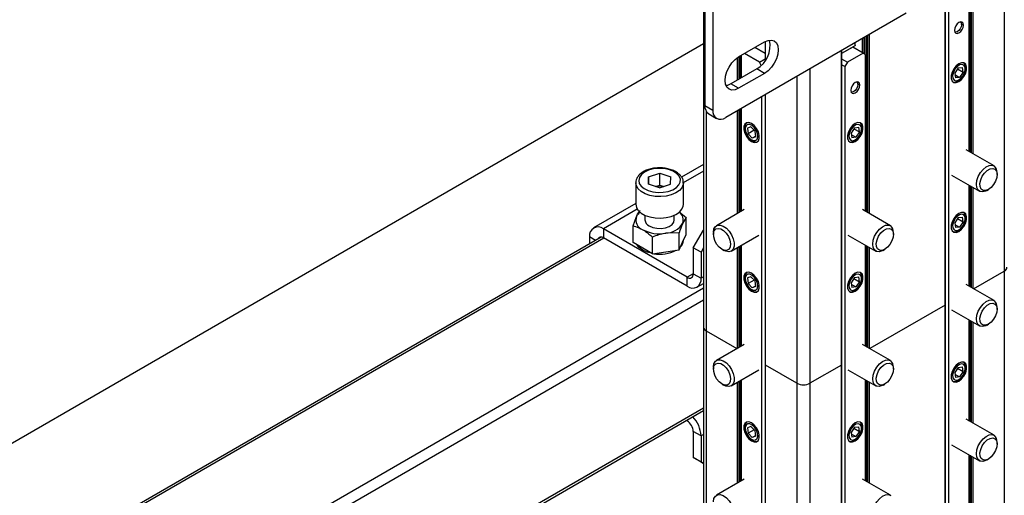
# Model space of a CAD drawing. Units: millimetres. Extents: x 0 to 863, y 0 to 297.
# Drawn here: x 633 to 642, y 152 to 156 of the extents above; entities that cross this region are included whole.
import ezdxf

# ---------------------------------------------------------------- set-up
doc = ezdxf.new("R2010")
doc.units = ezdxf.units.MM

msp = doc.modelspace()

# ---------------------------------------------------------------- linework, layer by layer
at = {"color": 7, "linetype": 'Continuous', "lineweight": 25}
for p, q in [((642.2622, 219.3225), (642.2622, 153.9993)), ((641.9505, 219.1657), (641.9505, 155.0817)), ((641.9646, 155.0736), (641.9646, 219.1575)), ((641.9764, 219.1575), (641.9764, 155.0668)), ((641.723, 219.0113), (641.723, 153.688)), ((641.7255, 153.6914), (641.7255, 219.0147)), ((639.5398, 157.817), (639.5398, 155.5035)), ((639.6105, 157.7762), (639.6105, 155.4627)), ((639.5272, 157.4701), (639.5272, 153.489)), ((641.944, 155.0855), (641.944, 156.5101)), ((641.3703, 156.3425), (639.7284, 155.3946)), ((641.7554, 156.4013), (641.7554, 151.0121)), ((641.8735, 156.2448), (641.891, 156.2347)), ((641.8735, 156.2408), (641.8735, 156.2446)), ((641.8735, 156.2445), (641.891, 156.2344)), ((641.8085, 156.1871), (641.8085, 156.1868)), ((641.8322, 156.1731), (641.8356, 156.1751)), ((641.891, 156.2344), (641.891, 156.2347)), ((632.6927, 152.1215), (639.5272, 156.067)), ((639.8462, 155.9458), (640.082, 156.0818)), ((640.0883, 156.0846), (640.0877, 156.085)), ((640.0883, 156.0853), (640.0883, 155.9125)), ((640.0908, 155.9162), (640.0908, 156.0866)), ((640.9015, 156.0718), (640.9015, 156.056)), ((640.904, 156.0733), (640.904, 156.0526)), ((640.9723, 155.9825), (640.9723, 156.1127)), ((640.9841, 156.1195), (640.9841, 155.9757)), ((640.9959, 155.9689), (640.9959, 156.1263)), ((641.0077, 156.1331), (641.0077, 154.5375)), ((641.0218, 154.5293), (641.0218, 156.1413)), ((641.0336, 156.1481), (641.0336, 154.5225)), ((640.0348, 155.8978), (639.899, 155.9762)), ((640.0883, 155.9758), (639.9933, 156.0307)), ((640.7802, 156.0018), (640.7802, 153.1437)), ((640.9099, 156.0492), (640.7827, 155.9758)), ((640.8833, 156.0339), (640.7827, 155.9758)), ((640.7827, 153.1471), (640.7827, 156.0032)), ((640.9776, 155.9795), (640.8362, 155.8978)), ((640.9776, 155.9795), (640.8833, 156.0339)), ((641.0012, 155.9659), (640.9776, 155.9795)), ((639.8374, 155.7365), (639.8374, 155.9403)), ((639.8492, 155.9475), (639.8492, 155.7433)), ((639.8633, 155.7515), (639.8633, 155.9556)), ((639.8698, 155.9594), (639.8698, 155.7552)), ((640.0348, 155.8978), (640.0883, 155.9287)), ((640.0519, 155.8683), (640.0348, 155.8978)), ((640.7827, 155.9287), (640.8362, 155.8978)), ((640.8362, 155.8978), (640.8126, 155.857)), ((641.0012, 154.5412), (641.0012, 155.9659)), ((641.897, 155.89), (641.8955, 155.8913)), ((640.0112, 155.8369), (639.7755, 155.7008)), ((640.082, 155.796), (640.0112, 155.8369)), ((640.4944, 155.8368), (640.4944, 152.9787)), ((640.8126, 155.857), (640.7827, 155.8743)), ((640.8126, 155.857), (640.8126, 150.4678)), ((641.8432, 155.8453), (641.8116, 155.7973)), ((641.8116, 155.7973), (641.818, 155.7545)), ((641.8376, 155.8367), (641.8879, 155.8077)), ((641.8432, 155.8453), (641.8814, 155.8505)), ((641.8498, 155.8842), (641.8496, 155.8841)), ((641.8879, 155.8077), (641.8562, 155.7597)), ((641.8879, 155.8077), (641.8814, 155.8505)), ((640.082, 155.796), (639.8462, 155.66)), ((640.3766, 155.7688), (640.3766, 152.9787)), ((641.8135, 155.7843), (641.8562, 155.7597)), ((641.8562, 155.7597), (641.818, 155.7545)), ((641.8421, 155.7251), (641.8496, 155.7208)), ((641.8423, 155.7253), (641.8498, 155.7209)), ((641.8496, 155.7208), (641.8498, 155.7209)), ((639.8462, 155.66), (639.7755, 155.7008)), ((640.8657, 155.6428), (640.8657, 155.6425)), ((640.8894, 155.6289), (640.8928, 155.6308)), ((640.9307, 155.7005), (640.9482, 155.6904)), ((640.9307, 155.6966), (640.9307, 155.7004)), ((640.9307, 155.7002), (640.9482, 155.6902)), ((640.9482, 155.6902), (640.9482, 155.6904)), ((640.0584, 150.4678), (640.0584, 155.5851)), ((640.0883, 155.6024), (640.0883, 153.1471)), ((640.0908, 153.1437), (640.0908, 155.6038)), ((639.5398, 155.5035), (639.6105, 155.4627)), ((639.5516, 155.451), (639.5516, 153.455)), ((639.8374, 154.5225), (639.8374, 155.4575)), ((639.8492, 155.4643), (639.8492, 154.5293)), ((639.8633, 154.5375), (639.8633, 155.4725)), ((639.8698, 155.4763), (639.8698, 154.5412)), ((639.5744, 155.4272), (639.6451, 155.3864)), ((639.9576, 155.3085), (639.926, 155.297)), ((639.926, 155.297), (639.9324, 155.2468)), ((639.9872, 155.2784), (639.9324, 155.2468)), ((639.9576, 155.3085), (639.9958, 155.2697)), ((639.9642, 155.3398), (639.964, 155.3399)), ((640.0022, 155.2194), (639.9958, 155.2697)), ((640.9004, 155.301), (640.8688, 155.253)), ((640.8948, 155.2924), (640.9451, 155.2634)), ((640.9004, 155.301), (640.9386, 155.3062)), ((640.907, 155.3399), (640.9068, 155.3398)), ((640.9451, 155.2634), (640.9134, 155.2154)), ((640.9451, 155.2634), (640.9386, 155.3062)), ((640.9542, 155.3458), (640.9527, 155.347)), ((639.9706, 155.2079), (639.9324, 155.2468)), ((639.9715, 155.181), (639.964, 155.1766)), ((639.964, 155.1766), (639.9642, 155.1765)), ((639.9718, 155.1808), (639.9642, 155.1765)), ((640.0014, 155.2257), (639.9706, 155.2079)), ((640.0022, 155.2194), (639.9706, 155.2079)), ((640.8688, 155.253), (640.8752, 155.2102)), ((640.8707, 155.24), (640.9134, 155.2154)), ((640.9134, 155.2154), (640.8752, 155.2102)), ((640.8992, 155.1808), (640.9068, 155.1765)), ((640.8995, 155.181), (640.907, 155.1766)), ((640.9068, 155.1765), (640.907, 155.1766)), ((642.1688, 154.9557), (641.9164, 155.1014)), ((639.5272, 154.9682), (639.3271, 154.8527)), ((639.5272, 154.908), (639.3428, 154.8016)), ((639.0276, 154.8566), (639.0265, 154.7897)), ((639.0276, 154.8566), (639.1284, 154.8895)), ((639.0276, 154.7893), (639.0276, 154.8566)), ((639.1284, 154.8895), (639.2282, 154.8555)), ((639.1284, 154.7806), (639.1284, 154.8895)), ((639.2272, 154.7886), (639.2282, 154.8555)), ((641.7831, 154.8705), (642.0355, 154.7247)), ((642.1964, 154.8759), (642.1964, 154.8946)), ((638.9107, 154.8008), (638.9107, 154.6049)), ((639.1263, 154.7557), (639.0265, 154.7897)), ((639.09, 154.7681), (639.1284, 154.7806)), ((639.1263, 154.7557), (639.2272, 154.7886)), ((639.1284, 154.7806), (639.1647, 154.7683)), ((639.344, 154.6049), (639.344, 154.8008)), ((641.944, 153.8607), (641.944, 154.7776)), ((641.9505, 154.7738), (641.9505, 153.8569)), ((641.9646, 153.8488), (641.9646, 154.7657)), ((641.9764, 154.7589), (641.9764, 153.842)), ((642.1022, 154.7314), (642.1184, 154.7408)), ((638.9107, 154.6123), (638.5278, 154.3913)), ((638.9249, 154.5603), (638.6168, 154.3825)), ((639.8974, 154.5571), (639.645, 154.4114)), ((641.226, 154.4114), (640.9736, 154.5571)), ((638.8857, 154.4102), (638.9181, 154.4957)), ((638.994, 154.5063), (638.994, 154.4633)), ((639.2607, 154.4633), (639.2607, 154.5063)), ((639.369, 154.4849), (639.3366, 154.431)), ((639.369, 154.332), (639.369, 154.4849)), ((641.8432, 154.4844), (641.8116, 154.4364)), ((641.8376, 154.4758), (641.8879, 154.4468)), ((641.8432, 154.4844), (641.8814, 154.4896)), ((641.8498, 154.5233), (641.8496, 154.5232)), ((641.8879, 154.4468), (641.8814, 154.4896)), ((639.3786, 153.9427), (638.6168, 154.3825)), ((638.6168, 154.3825), (638.6168, 154.3008)), ((638.8857, 154.2572), (638.8857, 154.4102)), ((639.4338, 154.2103), (639.5272, 154.3721)), ((641.8116, 154.4364), (641.818, 154.3936)), ((641.8135, 154.4234), (641.8562, 154.3988)), ((641.8562, 154.3988), (641.818, 154.3936)), ((641.8421, 154.3642), (641.8496, 154.3599)), ((641.8423, 154.3644), (641.8498, 154.36)), ((641.8879, 154.4468), (641.8562, 154.3988)), ((638.5976, 154.3079), (632.7732, 150.9456)), ((638.6206, 154.2986), (632.7927, 150.9343)), ((638.491, 154.3098), (638.491, 154.2464)), ((638.5459, 154.2781), (638.491, 154.3098)), ((639.3786, 153.8611), (638.6168, 154.3008)), ((639.0626, 154.1551), (639.0626, 154.308)), ((639.3043, 154.3454), (639.1834, 154.3425)), ((639.3043, 154.1925), (639.3043, 154.3454)), ((639.3366, 154.2622), (639.369, 154.332)), ((639.6174, 154.3504), (639.6174, 154.3316)), ((639.7783, 154.1805), (640.0308, 154.3262)), ((640.8402, 154.3262), (641.0927, 154.1805)), ((641.2536, 154.3316), (641.2536, 154.3504)), ((641.8496, 154.3599), (641.8498, 154.36)), ((638.9742, 154.2061), (638.8857, 154.2572)), ((639.0626, 154.1551), (638.9742, 154.2061)), ((639.1834, 154.1738), (639.3043, 154.1925)), ((639.3043, 154.1925), (639.3366, 154.2622)), ((639.5045, 154.1694), (639.4338, 154.2103)), ((639.4338, 154.2103), (639.4338, 153.9746)), ((639.5272, 154.2088), (639.5045, 154.1694)), ((639.6954, 154.1965), (639.7117, 154.1871)), ((639.8374, 153.2977), (639.8374, 154.2146)), ((639.8492, 154.2214), (639.8492, 153.3045)), ((639.8633, 153.3126), (639.8633, 154.2295)), ((639.8698, 154.2333), (639.8698, 153.3164)), ((641.0012, 153.3164), (641.0012, 154.2333)), ((641.0077, 154.2295), (641.0077, 153.3126)), ((641.0218, 153.3045), (641.0218, 154.2214)), ((641.0336, 154.2146), (641.0336, 153.2977)), ((641.1593, 154.1871), (641.1756, 154.1965)), ((639.0626, 154.1551), (639.1834, 154.1738)), ((639.5045, 154.1694), (639.5045, 153.9337)), ((639.4338, 153.9745), (639.3786, 153.9427)), ((639.3786, 153.8611), (639.3786, 153.9427)), ((639.4338, 153.9746), (639.5045, 153.9337)), ((639.5272, 153.9469), (639.5045, 153.9337)), ((639.9576, 153.9476), (639.926, 153.9361)), ((639.926, 153.9361), (639.9324, 153.8859)), ((639.9872, 153.9175), (639.9324, 153.8859)), ((639.9576, 153.9476), (639.9958, 153.9088)), ((639.9642, 153.9789), (639.964, 153.979)), ((640.9004, 153.9401), (640.8688, 153.8921)), ((640.8948, 153.9315), (640.9451, 153.9025)), ((640.9004, 153.9401), (640.9386, 153.9453)), ((640.907, 153.979), (640.9068, 153.9789)), ((640.9451, 153.9025), (640.9386, 153.9453)), ((641.9831, 153.8381), (642.2622, 153.9993)), ((642.2622, 153.9993), (642.2622, 88.676)), ((639.5272, 153.8423), (633.7079, 150.4829)), ((639.4676, 153.8522), (639.5272, 153.8867)), ((639.9706, 153.847), (639.9324, 153.8859)), ((640.0014, 153.8648), (639.9706, 153.847)), ((640.0022, 153.8585), (639.9706, 153.847)), ((640.0022, 153.8585), (639.9958, 153.9088)), ((640.8688, 153.8921), (640.8752, 153.8493)), ((640.8707, 153.8791), (640.9134, 153.8545)), ((640.9134, 153.8545), (640.8752, 153.8493)), ((640.9451, 153.9025), (640.9134, 153.8545)), ((642.1688, 153.7309), (641.9164, 153.8766)), ((639.9715, 153.8201), (639.964, 153.8157)), ((639.964, 153.8157), (639.9642, 153.8156)), ((639.9718, 153.8199), (639.9642, 153.8156)), ((640.8992, 153.8199), (640.9068, 153.8156)), ((640.8995, 153.8201), (640.907, 153.8157)), ((640.9068, 153.8156), (640.907, 153.8157)), ((639.5272, 153.7335), (633.7914, 150.4222)), ((641.723, 153.688), (641.0403, 153.2938)), ((641.723, 153.688), (641.723, 88.3647)), ((641.7255, 88.3681), (641.7255, 153.6914)), ((642.1964, 153.651), (642.1964, 153.6698)), ((641.7831, 153.6457), (642.0355, 153.4999)), ((639.5272, 153.489), (639.5272, 149.2503)), ((641.944, 152.6358), (641.944, 153.5527)), ((641.9505, 153.549), (641.9505, 152.6321)), ((641.9646, 152.6239), (641.9646, 153.5408)), ((641.9764, 153.534), (641.9764, 152.6171)), ((642.1022, 153.5065), (642.1184, 153.5159)), ((639.5516, 153.455), (639.8308, 153.2938)), ((639.5516, 153.455), (639.5516, 149.2362)), ((639.8974, 153.3323), (639.645, 153.1866)), ((641.226, 153.1866), (640.9736, 153.3323)), ((639.6174, 153.1256), (639.6174, 153.1068)), ((640.0883, 153.1471), (640.0883, 148.9263)), ((640.3766, 152.9787), (640.0908, 153.1437)), ((640.0908, 148.9249), (640.0908, 153.1437)), ((640.7802, 153.1437), (640.4944, 152.9787)), ((640.7802, 153.1437), (640.7802, 148.5269)), ((640.7827, 148.5255), (640.7827, 153.1471)), ((641.2536, 153.1068), (641.2536, 153.1256)), ((641.8432, 153.1235), (641.8116, 153.0755)), ((641.8376, 153.1149), (641.8879, 153.0859)), ((641.8432, 153.1235), (641.8814, 153.1287)), ((641.8498, 153.1624), (641.8496, 153.1623)), ((641.8879, 153.0859), (641.8814, 153.1287)), ((639.7783, 152.9557), (640.0308, 153.1014)), ((640.8402, 153.1014), (641.0927, 152.9557)), ((641.8116, 153.0755), (641.818, 153.0327)), ((641.8135, 153.0625), (641.8562, 153.0379)), ((641.8562, 153.0379), (641.818, 153.0327)), ((641.8879, 153.0859), (641.8562, 153.0379)), ((639.6954, 152.9717), (639.7117, 152.9623)), ((639.8374, 152.0729), (639.8374, 152.9898)), ((639.8492, 152.9966), (639.8492, 152.0797)), ((639.8633, 152.0878), (639.8633, 153.0047)), ((639.8698, 153.0085), (639.8698, 152.0916)), ((640.3766, 152.9787), (640.3766, 148.7599)), ((640.4944, 152.9787), (640.4944, 148.6919)), ((641.0012, 152.0916), (641.0012, 153.0085)), ((641.0077, 153.0047), (641.0077, 152.0878)), ((641.0218, 152.0797), (641.0218, 152.9966)), ((641.0336, 152.9898), (641.0336, 152.0729)), ((641.1593, 152.9623), (641.1756, 152.9717)), ((641.8421, 153.0033), (641.8496, 152.999)), ((641.8423, 153.0035), (641.8498, 152.9991)), ((641.8496, 152.999), (641.8498, 152.9991)), ((639.5272, 152.7536), (633.6944, 149.3864)), ((633.6944, 149.3639), (639.5272, 152.7311)), ((639.3708, 152.6408), (639.3786, 152.6362)), ((639.3786, 152.6362), (639.3786, 152.6453)), ((639.9576, 152.5867), (639.926, 152.5752)), ((639.926, 152.5752), (639.9324, 152.5249)), ((639.9576, 152.5867), (639.9958, 152.5479)), ((639.9642, 152.618), (639.964, 152.6181)), ((640.9004, 152.5792), (640.8688, 152.5312)), ((640.9004, 152.5792), (640.9386, 152.5844)), ((640.907, 152.6181), (640.9068, 152.618)), ((640.9451, 152.5416), (640.9386, 152.5844)), ((642.1688, 152.5061), (641.9164, 152.6518)), ((639.5045, 152.4999), (639.4338, 152.5407)), ((639.4338, 152.5407), (639.4338, 152.305)), ((639.5272, 152.513), (639.5045, 152.4999)), ((639.5045, 152.4999), (639.5045, 152.2642)), ((639.9872, 152.5566), (639.9324, 152.5249)), ((639.9706, 152.4861), (639.9324, 152.5249)), ((640.0014, 152.5039), (639.9706, 152.4861)), ((640.0022, 152.4976), (639.9706, 152.4861)), ((640.0022, 152.4976), (639.9958, 152.5479)), ((640.8688, 152.5312), (640.8752, 152.4884)), ((640.8707, 152.5182), (640.9134, 152.4936)), ((640.9134, 152.4936), (640.8752, 152.4884)), ((640.8948, 152.5706), (640.9451, 152.5416)), ((640.9451, 152.5416), (640.9134, 152.4936)), ((639.9715, 152.4592), (639.964, 152.4548)), ((639.964, 152.4548), (639.9642, 152.4547)), ((639.9718, 152.459), (639.9642, 152.4547)), ((640.8992, 152.459), (640.9068, 152.4547)), ((640.8995, 152.4592), (640.907, 152.4548)), ((640.9068, 152.4547), (640.907, 152.4548)), ((641.7831, 152.4208), (642.0355, 152.2751)), ((642.1964, 152.4262), (642.1964, 152.445)), ((639.4338, 152.305), (639.5045, 152.2642)), ((639.5272, 152.251), (639.4338, 152.305)), ((641.944, 151.411), (641.944, 152.3279)), ((641.9505, 152.3242), (641.9505, 151.4073)), ((641.9646, 151.3991), (641.9646, 152.316)), ((641.9764, 152.3092), (641.9764, 151.3923)), ((639.5045, 152.2642), (639.5272, 152.2511)), ((642.1022, 152.2817), (642.1184, 152.2911)), ((639.8974, 152.1075), (639.645, 151.9618)), ((641.226, 151.9618), (640.9736, 152.1075))]:
    msp.add_line(p, q, dxfattribs=at)
at = {"color": 7, "linetype": 'Continuous', "lineweight": 25, "flags": 128}
for points in [[(641.891, 156.2347), (641.8878, 156.2511), (641.8789, 156.2614), (641.8655, 156.264), (641.8497, 156.2585), (641.8339, 156.2458), (641.8206, 156.2277), (641.8116, 156.2071), (641.8085, 156.1871)], [(641.8639, 156.2644), (641.8714, 156.254), (641.8735, 156.2382), (641.8697, 156.2195), (641.8608, 156.2007), (641.848, 156.1847), (641.8333, 156.1739), (641.819, 156.1699), (641.8108, 156.1714)], [(641.8085, 156.1868), (641.8116, 156.1704), (641.8206, 156.1601), (641.8339, 156.1575), (641.8497, 156.163), (641.8655, 156.1757), (641.8789, 156.1938), (641.8878, 156.2144), (641.891, 156.2344)], [(640.082, 156.0818), (640.114, 156.0955), (640.1438, 156.0984), (640.1695, 156.0905), (640.1891, 156.0723), (640.2015, 156.0449), (640.2057, 156.0104), (640.2015, 155.971), (640.1891, 155.9294), (640.1695, 155.8884), (640.1438, 155.8509), (640.114, 155.8194), (640.082, 155.796)], [(639.8462, 155.66), (639.8142, 155.6464), (639.7844, 155.6434), (639.7587, 155.6513), (639.7391, 155.6696), (639.7267, 155.6969), (639.7225, 155.7314), (639.7267, 155.7709), (639.7391, 155.8125), (639.7587, 155.8534), (639.7844, 155.8909), (639.8142, 155.9224), (639.8462, 155.9458)], [(641.7956, 155.7185), (641.8059, 155.7158), (641.8288, 155.7189), (641.8534, 155.7327), (641.8766, 155.7554), (641.8956, 155.7843), (641.9082, 155.8159), (641.9129, 155.8464), (641.909, 155.8722), (641.897, 155.89)], [(641.8498, 155.7209), (641.874, 155.7398), (641.8953, 155.7662), (641.9111, 155.7971), (641.9195, 155.8286), (641.9195, 155.8569), (641.9111, 155.8787), (641.8953, 155.8913), (641.874, 155.8932), (641.8498, 155.8842)], [(641.8496, 155.8841), (641.8254, 155.8652), (641.8041, 155.8387), (641.7884, 155.8079), (641.78, 155.7764), (641.78, 155.748), (641.7884, 155.7262), (641.8041, 155.7136), (641.8254, 155.7117), (641.8496, 155.7208)], [(641.8944, 155.8703), (641.8771, 155.8769), (641.8556, 155.8721), (641.8332, 155.8567), (641.8133, 155.8331), (641.799, 155.8048), (641.7924, 155.7762), (641.7945, 155.7516), (641.805, 155.7347), (641.8223, 155.7281), (641.8438, 155.7329), (641.8662, 155.7482), (641.8861, 155.7718), (641.9004, 155.8001), (641.9071, 155.8288), (641.905, 155.8534), (641.8944, 155.8703)], [(640.9482, 155.6904), (640.945, 155.7068), (640.9361, 155.7171), (640.9227, 155.7197), (640.9069, 155.7142), (640.8911, 155.7015), (640.8777, 155.6835), (640.8688, 155.6628), (640.8657, 155.6428)], [(640.9211, 155.7201), (640.9286, 155.7097), (640.9306, 155.6939), (640.9269, 155.6752), (640.918, 155.6564), (640.9052, 155.6404), (640.8905, 155.6296), (640.8762, 155.6257), (640.868, 155.6272)], [(639.7755, 155.7008), (639.7435, 155.6872), (639.7309, 155.6846)], [(640.8657, 155.6425), (640.8688, 155.6261), (640.8777, 155.6158), (640.8911, 155.6132), (640.9069, 155.6187), (640.9227, 155.6315), (640.9361, 155.6495), (640.945, 155.6701), (640.9482, 155.6902)], [(639.964, 155.3399), (639.9398, 155.349), (639.9185, 155.3471), (639.9027, 155.3345), (639.8943, 155.3127), (639.8943, 155.2843), (639.9027, 155.2528), (639.9185, 155.222), (639.9398, 155.1955), (639.964, 155.1766)], [(639.9216, 155.3492), (639.9182, 155.3469), (639.9056, 155.3298), (639.9009, 155.3046), (639.9048, 155.2744), (639.9168, 155.2427), (639.9354, 155.2134), (639.9583, 155.1901), (639.9829, 155.1755), (640.0061, 155.1714), (640.018, 155.1741)], [(640.907, 155.1766), (640.9312, 155.1955), (640.9525, 155.222), (640.9683, 155.2528), (640.9767, 155.2843), (640.9767, 155.3127), (640.9683, 155.3345), (640.9525, 155.3471), (640.9312, 155.349), (640.907, 155.3399)], [(640.0088, 155.2744), (639.9915, 155.301), (639.97, 155.321), (639.9476, 155.3315), (639.9277, 155.3308), (639.9134, 155.3191), (639.9068, 155.2981), (639.9089, 155.2711), (639.9194, 155.242), (639.9367, 155.2155), (639.9582, 155.1954), (639.9806, 155.1849), (640.0005, 155.1856), (640.0148, 155.1973), (640.0214, 155.2183), (640.0193, 155.2454), (640.0088, 155.2744)], [(639.9642, 155.1765), (639.9884, 155.1675), (640.0097, 155.1694), (640.0255, 155.182), (640.0339, 155.2038), (640.0339, 155.2321), (640.0255, 155.2636), (640.0097, 155.2945), (639.9884, 155.3209), (639.9642, 155.3398)], [(640.9068, 155.3398), (640.8826, 155.3209), (640.8613, 155.2945), (640.8456, 155.2636), (640.8372, 155.2321), (640.8372, 155.2038), (640.8456, 155.182), (640.8613, 155.1694), (640.8826, 155.1675), (640.9068, 155.1765)], [(640.9516, 155.326), (640.9343, 155.3326), (640.9128, 155.3278), (640.8904, 155.3125), (640.8705, 155.2889), (640.8562, 155.2606), (640.8496, 155.2319), (640.8517, 155.2073), (640.8622, 155.1904), (640.8795, 155.1838), (640.901, 155.1886), (640.9234, 155.2039), (640.9433, 155.2276), (640.9576, 155.2559), (640.9642, 155.2845), (640.9621, 155.3091), (640.9516, 155.326)], [(640.8533, 155.174), (640.8631, 155.1715), (640.886, 155.1747), (640.9106, 155.1884), (640.9338, 155.2111), (640.9528, 155.24), (640.9654, 155.2716), (640.9701, 155.3021), (640.9662, 155.3279), (640.9542, 155.3458)], [(638.9374, 154.8236), (638.9429, 154.7963), (638.96, 154.7707), (638.9877, 154.7483), (639.0241, 154.7305), (639.067, 154.7186), (639.1137, 154.7132), (639.1612, 154.7147), (639.2067, 154.7229), (639.2471, 154.7375), (639.28, 154.7573), (639.3034, 154.7813), (639.3156, 154.8079), (639.3161, 154.8354), (639.3046, 154.8621), (639.2821, 154.8863), (639.2498, 154.9065), (639.2098, 154.9214), (639.1647, 154.9302), (639.1172, 154.9321), (639.0703, 154.9272), (639.027, 154.9158), (638.9901, 154.8984), (638.9617, 154.8763), (638.9438, 154.8509), (638.9374, 154.8236)], [(642.1022, 154.7314), (642.0931, 154.7266), (642.0658, 154.7188), (642.0418, 154.7217), (642.0231, 154.7352), (642.0115, 154.7581), (642.0079, 154.7882), (642.0127, 154.8229), (642.0254, 154.8592), (642.045, 154.8938), (642.0696, 154.9236), (642.0971, 154.9461), (642.1251, 154.9591), (642.151, 154.9615), (642.1726, 154.9532), (642.1726, 154.9532)], [(642.1767, 154.9243), (642.1904, 154.9071), (642.1963, 154.8816), (642.1937, 154.8506), (642.183, 154.8175), (642.1652, 154.7858), (642.1424, 154.759), (642.117, 154.74), (642.0918, 154.7308), (642.0694, 154.7324), (642.0524, 154.7448), (642.0425, 154.7664), (642.0408, 154.7951), (642.0476, 154.8276), (642.062, 154.8604), (642.0825, 154.8901), (642.1069, 154.9133), (642.1326, 154.9276), (642.1568, 154.9314), (642.1767, 154.9243)], [(639.344, 154.7987), (639.3423, 154.7852), (639.3303, 154.757), (639.3073, 154.7311), (639.2746, 154.7091), (639.234, 154.6919), (639.1876, 154.6807), (639.138, 154.6759), (639.0878, 154.6779), (639.0397, 154.6864), (638.9964, 154.7012), (638.9601, 154.7213), (638.9329, 154.7457), (638.9161, 154.7731), (638.9107, 154.802)], [(638.9107, 154.606), (638.9161, 154.5771), (638.9329, 154.5498), (638.9601, 154.5254), (638.9964, 154.5052), (639.0397, 154.4905), (639.0878, 154.4819), (639.138, 154.4799), (639.1876, 154.4847), (639.234, 154.496), (639.2746, 154.5131), (639.3073, 154.5352), (639.3303, 154.561), (639.3423, 154.5892), (639.344, 154.6049)], [(639.0331, 154.4089), (639.0651, 154.3953), (639.1026, 154.3877), (639.1423, 154.3868), (639.1807, 154.3928), (639.2143, 154.405), (639.2403, 154.4224), (639.2561, 154.4434), (639.2607, 154.4633)], [(641.8496, 154.5232), (641.8254, 154.5043), (641.8041, 154.4778), (641.7884, 154.447), (641.78, 154.4155), (641.78, 154.3871), (641.7884, 154.3653), (641.8041, 154.3527), (641.8254, 154.3508), (641.8496, 154.3599)], [(641.8944, 154.5094), (641.8771, 154.516), (641.8556, 154.5112), (641.8332, 154.4958), (641.8133, 154.4722), (641.799, 154.4439), (641.7924, 154.4153), (641.7945, 154.3907), (641.805, 154.3738), (641.8223, 154.3672), (641.8438, 154.372), (641.8662, 154.3873), (641.8861, 154.4109), (641.9004, 154.4392), (641.9071, 154.4679), (641.905, 154.4925), (641.8944, 154.5094)], [(641.7961, 154.3574), (641.8059, 154.3549), (641.8288, 154.358), (641.8534, 154.3718), (641.8766, 154.3945), (641.8956, 154.4234), (641.9082, 154.455), (641.9129, 154.4855), (641.909, 154.5113), (641.897, 154.5291)], [(641.8498, 154.36), (641.874, 154.3789), (641.8953, 154.4053), (641.9111, 154.4362), (641.9195, 154.4677), (641.9195, 154.496), (641.9111, 154.5178), (641.8953, 154.5304), (641.874, 154.5323), (641.8498, 154.5233)], [(639.6174, 154.3504), (639.6174, 154.3527), (639.6222, 154.3819), (639.6349, 154.4035), (639.6545, 154.4155), (639.6791, 154.4169), (639.7067, 154.4076), (639.7346, 154.3883), (639.7606, 154.3608), (639.7822, 154.3276)], [(639.7537, 154.3127), (639.7674, 154.2797), (639.7732, 154.2475), (639.7707, 154.2194), (639.7599, 154.1987), (639.7422, 154.1875), (639.7194, 154.187), (639.694, 154.1973), (639.6688, 154.2173), (639.6464, 154.2448), (639.6293, 154.2768), (639.6195, 154.3098), (639.6178, 154.3404), (639.6245, 154.3651), (639.639, 154.3813), (639.6595, 154.3872), (639.6839, 154.3823), (639.7096, 154.3669), (639.7337, 154.3429), (639.7537, 154.3127)], [(641.1593, 154.1871), (641.1502, 154.1823), (641.123, 154.1745), (641.099, 154.1775), (641.0803, 154.191), (641.0687, 154.2138), (641.0651, 154.2439), (641.0699, 154.2786), (641.0826, 154.3149), (641.1022, 154.3495), (641.1268, 154.3794), (641.1543, 154.4018), (641.1823, 154.4148), (641.2082, 154.4173), (641.2298, 154.4089), (641.2298, 154.4089)], [(641.2339, 154.38), (641.2476, 154.3628), (641.2535, 154.3373), (641.2509, 154.3063), (641.2401, 154.2732), (641.2224, 154.2415), (641.1996, 154.2147), (641.1742, 154.1957), (641.149, 154.1865), (641.1266, 154.1882), (641.1096, 154.2005), (641.0997, 154.2222), (641.098, 154.2508), (641.1047, 154.2833), (641.1192, 154.3161), (641.1397, 154.3458), (641.1641, 154.369), (641.1898, 154.3833), (641.214, 154.3871), (641.2339, 154.38)], [(638.6168, 154.3008), (638.6061, 154.3058), (638.5957, 154.3082), (638.5862, 154.3078), (638.5778, 154.3047), (638.571, 154.299), (638.5659, 154.2909), (638.5651, 154.2892)], [(639.7822, 154.3276), (639.7975, 154.2915), (639.8052, 154.2559), (639.8046, 154.2238), (639.7957, 154.1981), (639.7794, 154.1811), (639.757, 154.1743), (639.7307, 154.1783), (639.7117, 154.1871)], [(638.9742, 154.1898), (638.9429, 154.2126), (638.924, 154.2351)], [(639.0526, 154.1609), (639.0136, 154.1718), (638.9742, 154.1898)], [(639.964, 153.979), (639.9398, 153.9881), (639.9185, 153.9862), (639.9027, 153.9736), (639.8943, 153.9518), (639.8943, 153.9234), (639.9027, 153.8919), (639.9185, 153.8611), (639.9398, 153.8346), (639.964, 153.8157)], [(639.9216, 153.9883), (639.9182, 153.986), (639.9056, 153.9689), (639.9009, 153.9437), (639.9048, 153.9135), (639.9168, 153.8818), (639.9354, 153.8525), (639.9583, 153.8292), (639.9829, 153.8146), (640.0061, 153.8105), (640.0182, 153.8133)], [(640.0088, 153.9135), (639.9915, 153.9401), (639.97, 153.9601), (639.9476, 153.9706), (639.9277, 153.9699), (639.9134, 153.9582), (639.9068, 153.9372), (639.9089, 153.9102), (639.9194, 153.8811), (639.9367, 153.8546), (639.9582, 153.8345), (639.9806, 153.824), (640.0005, 153.8247), (640.0148, 153.8364), (640.0214, 153.8574), (640.0193, 153.8845), (640.0088, 153.9135)], [(639.9642, 153.8156), (639.9884, 153.8066), (640.0097, 153.8085), (640.0255, 153.8211), (640.0339, 153.8429), (640.0339, 153.8712), (640.0255, 153.9027), (640.0097, 153.9336), (639.9884, 153.96), (639.9642, 153.9789)], [(640.9068, 153.9789), (640.8826, 153.96), (640.8613, 153.9336), (640.8456, 153.9027), (640.8372, 153.8712), (640.8372, 153.8429), (640.8456, 153.8211), (640.8613, 153.8085), (640.8826, 153.8066), (640.9068, 153.8156)], [(640.9516, 153.9651), (640.9343, 153.9717), (640.9128, 153.9669), (640.8904, 153.9516), (640.8705, 153.928), (640.8562, 153.8997), (640.8496, 153.871), (640.8517, 153.8464), (640.8622, 153.8295), (640.8795, 153.8229), (640.901, 153.8277), (640.9234, 153.843), (640.9433, 153.8667), (640.9576, 153.8949), (640.9642, 153.9236), (640.9621, 153.9482), (640.9516, 153.9651)], [(640.8528, 153.8133), (640.8631, 153.8106), (640.886, 153.8138), (640.9106, 153.8275), (640.9338, 153.8502), (640.9528, 153.8791), (640.9654, 153.9107), (640.9701, 153.9412), (640.9662, 153.967), (640.9542, 153.9849)], [(640.907, 153.8157), (640.9312, 153.8346), (640.9525, 153.8611), (640.9683, 153.8919), (640.9767, 153.9234), (640.9767, 153.9518), (640.9683, 153.9736), (640.9525, 153.9862), (640.9312, 153.9881), (640.907, 153.979)], [(642.1022, 153.5065), (642.0931, 153.5018), (642.0658, 153.494), (642.0418, 153.4969), (642.0231, 153.5104), (642.0115, 153.5332), (642.0079, 153.5634), (642.0127, 153.5981), (642.0254, 153.6344), (642.045, 153.669), (642.0696, 153.6988), (642.0971, 153.7212), (642.1251, 153.7343), (642.151, 153.7367), (642.1726, 153.7284), (642.1726, 153.7284)], [(642.1767, 153.6995), (642.1904, 153.6823), (642.1963, 153.6568), (642.1937, 153.6258), (642.183, 153.5927), (642.1652, 153.561), (642.1424, 153.5342), (642.117, 153.5151), (642.0918, 153.506), (642.0694, 153.5076), (642.0524, 153.52), (642.0425, 153.5416), (642.0408, 153.5702), (642.0476, 153.6027), (642.062, 153.6356), (642.0825, 153.6653), (642.1069, 153.6885), (642.1326, 153.7028), (642.1568, 153.7066), (642.1767, 153.6995)], [(639.6174, 153.1256), (639.6174, 153.1279), (639.6222, 153.1571), (639.6349, 153.1787), (639.6545, 153.1907), (639.6791, 153.1921), (639.7067, 153.1827), (639.7346, 153.1635), (639.7606, 153.136), (639.7822, 153.1027)], [(639.7537, 153.0879), (639.7674, 153.0549), (639.7732, 153.0226), (639.7707, 152.9946), (639.7599, 152.9739), (639.7422, 152.9627), (639.7194, 152.9622), (639.694, 152.9725), (639.6688, 152.9925), (639.6464, 153.0199), (639.6293, 153.052), (639.6195, 153.085), (639.6178, 153.1156), (639.6245, 153.1403), (639.639, 153.1565), (639.6595, 153.1624), (639.6839, 153.1575), (639.7096, 153.1421), (639.7337, 153.1181), (639.7537, 153.0879)], [(641.1593, 152.9623), (641.1502, 152.9575), (641.123, 152.9497), (641.099, 152.9527), (641.0803, 152.9662), (641.0687, 152.989), (641.0651, 153.0191), (641.0699, 153.0538), (641.0826, 153.0901), (641.1022, 153.1247), (641.1268, 153.1545), (641.1543, 153.177), (641.1823, 153.19), (641.2082, 153.1925), (641.2298, 153.1841), (641.2298, 153.1841)], [(641.2339, 153.1552), (641.2476, 153.138), (641.2535, 153.1125), (641.2509, 153.0815), (641.2401, 153.0484), (641.2224, 153.0167), (641.1996, 152.9899), (641.1742, 152.9709), (641.149, 152.9617), (641.1266, 152.9634), (641.1096, 152.9757), (641.0997, 152.9973), (641.098, 153.026), (641.1047, 153.0585), (641.1192, 153.0913), (641.1397, 153.121), (641.1641, 153.1442), (641.1898, 153.1585), (641.214, 153.1623), (641.2339, 153.1552)], [(641.8496, 153.1623), (641.8254, 153.1434), (641.8041, 153.1169), (641.7884, 153.0861), (641.78, 153.0546), (641.78, 153.0262), (641.7884, 153.0044), (641.8041, 152.9918), (641.8254, 152.9899), (641.8496, 152.999)], [(641.8944, 153.1485), (641.8771, 153.1551), (641.8556, 153.1503), (641.8332, 153.1349), (641.8133, 153.1113), (641.799, 153.083), (641.7924, 153.0544), (641.7945, 153.0298), (641.805, 153.0129), (641.8223, 153.0063), (641.8438, 153.0111), (641.8662, 153.0264), (641.8861, 153.05), (641.9004, 153.0783), (641.9071, 153.107), (641.905, 153.1316), (641.8944, 153.1485)], [(641.7964, 152.9964), (641.8059, 152.994), (641.8288, 152.9971), (641.8534, 153.0109), (641.8766, 153.0336), (641.8956, 153.0625), (641.9082, 153.0941), (641.9129, 153.1246), (641.909, 153.1504), (641.897, 153.1682)], [(641.8498, 152.9991), (641.874, 153.018), (641.8953, 153.0444), (641.9111, 153.0753), (641.9195, 153.1068), (641.9195, 153.1351), (641.9111, 153.1569), (641.8953, 153.1695), (641.874, 153.1714), (641.8498, 153.1624)], [(639.7822, 153.1027), (639.7975, 153.0667), (639.8052, 153.031), (639.8046, 152.9989), (639.7957, 152.9733), (639.7794, 152.9563), (639.757, 152.9495), (639.7307, 152.9535), (639.7117, 152.9623)], [(639.964, 152.6181), (639.9398, 152.6272), (639.9185, 152.6253), (639.9027, 152.6127), (639.8943, 152.5909), (639.8943, 152.5625), (639.9027, 152.531), (639.9185, 152.5002), (639.9398, 152.4737), (639.964, 152.4548)], [(639.9216, 152.6274), (639.9182, 152.6251), (639.9056, 152.608), (639.9009, 152.5828), (639.9048, 152.5526), (639.9168, 152.5209), (639.9354, 152.4916), (639.9583, 152.4683), (639.9829, 152.4537), (640.0061, 152.4496), (640.0216, 152.4542)], [(640.0088, 152.5526), (639.9915, 152.5792), (639.97, 152.5992), (639.9476, 152.6097), (639.9277, 152.609), (639.9134, 152.5973), (639.9068, 152.5763), (639.9089, 152.5493), (639.9194, 152.5202), (639.9367, 152.4937), (639.9582, 152.4736), (639.9806, 152.4631), (640.0005, 152.4638), (640.0148, 152.4755), (640.0214, 152.4965), (640.0193, 152.5236), (640.0088, 152.5526)], [(639.9642, 152.4547), (639.9884, 152.4456), (640.0097, 152.4476), (640.0255, 152.4602), (640.0339, 152.482), (640.0339, 152.5103), (640.0255, 152.5418), (640.0097, 152.5727), (639.9884, 152.5991), (639.9642, 152.618)], [(640.9068, 152.618), (640.8826, 152.5991), (640.8613, 152.5727), (640.8456, 152.5418), (640.8372, 152.5103), (640.8372, 152.482), (640.8456, 152.4602), (640.8613, 152.4476), (640.8826, 152.4456), (640.9068, 152.4547)], [(640.9516, 152.6042), (640.9343, 152.6108), (640.9128, 152.606), (640.8904, 152.5907), (640.8705, 152.5671), (640.8562, 152.5388), (640.8496, 152.5101), (640.8517, 152.4855), (640.8622, 152.4686), (640.8795, 152.462), (640.901, 152.4668), (640.9234, 152.4821), (640.9433, 152.5058), (640.9576, 152.534), (640.9642, 152.5627), (640.9621, 152.5873), (640.9516, 152.6042)], [(640.8528, 152.4524), (640.8631, 152.4497), (640.886, 152.4529), (640.9106, 152.4666), (640.9338, 152.4893), (640.9528, 152.5182), (640.9654, 152.5498), (640.9701, 152.5803), (640.9662, 152.6061), (640.9542, 152.624)], [(640.907, 152.4548), (640.9312, 152.4737), (640.9525, 152.5002), (640.9683, 152.531), (640.9767, 152.5625), (640.9767, 152.5909), (640.9683, 152.6127), (640.9525, 152.6253), (640.9312, 152.6272), (640.907, 152.6181)], [(642.1022, 152.2817), (642.0931, 152.277), (642.0658, 152.2692), (642.0418, 152.2721), (642.0231, 152.2856), (642.0115, 152.3084), (642.0079, 152.3385), (642.0127, 152.3733), (642.0254, 152.4096), (642.045, 152.4442), (642.0696, 152.474), (642.0971, 152.4964), (642.1251, 152.5095), (642.151, 152.5119), (642.1726, 152.5036), (642.1726, 152.5036)], [(642.1767, 152.4747), (642.1904, 152.4575), (642.1963, 152.432), (642.1937, 152.401), (642.183, 152.3679), (642.1652, 152.3362), (642.1424, 152.3094), (642.117, 152.2903), (642.0918, 152.2812), (642.0694, 152.2828), (642.0524, 152.2952), (642.0425, 152.3168), (642.0408, 152.3454), (642.0476, 152.3779), (642.062, 152.4108), (642.0825, 152.4404), (642.1069, 152.4637), (642.1326, 152.478), (642.1568, 152.4818), (642.1767, 152.4747)], [(639.6174, 151.9008), (639.6174, 151.9031), (639.6222, 151.9323), (639.6349, 151.9539), (639.6545, 151.9659), (639.6791, 151.9673), (639.7067, 151.9579), (639.7346, 151.9387), (639.7606, 151.9112), (639.7822, 151.8779)], [(641.1593, 151.7375), (641.1502, 151.7327), (641.123, 151.7249), (641.099, 151.7279), (641.0803, 151.7413), (641.0687, 151.7642), (641.0651, 151.7943), (641.0699, 151.829), (641.0826, 151.8653), (641.1022, 151.8999), (641.1268, 151.9297), (641.1543, 151.9522), (641.1823, 151.9652), (641.2082, 151.9676), (641.2298, 151.9593), (641.2298, 151.9593)]]:
    msp.add_lwpolyline(points, dxfattribs=at)
at = {"color": 7, "linetype": 'Continuous', "lineweight": 25}
for centre, radius, start, end in [((639.8906, 156.0462), 0.2416, 299.94896, 12.37003), ((639.6215, 155.4945), 0.0822, 173.70115, 234.98667), ((639.6824, 155.451), 0.0728, 170.78596, 309.20329), ((642.1237, 154.8992), 0.0729, 356.41421, 47.80337), ((639.1274, 154.6031), 0.1686, 77.68763, 102.43841), ((639.0079, 154.464), 0.0953, 160.539, 249.25792), ((639.0215, 154.4446), 0.1153, 129.12375, 153.71249), ((639.0591, 154.4688), 0.0653, 184.82564, 246.4945), ((639.2585, 154.4639), 0.0848, 337.17171, 55.90827), ((638.5677, 154.3222), 0.0777, 50.79671, 189.21404), ((639.127, 154.6703), 0.3326, 242.64283, 279.7711), ((639.1716, 154.54), 0.1978, 273.4335, 326.56112), ((641.1809, 154.3549), 0.0729, 356.41421, 47.80337), ((639.2541, 154.282), 0.09, 312.67296, 357.6256), ((639.1278, 154.4864), 0.3338, 260.8269, 296.75917), ((642.2449, 154.0374), 0.0419, 294.37466, 354.3052), ((639.4001, 153.9691), 0.0341, 230.79671, 9.21404), ((639.4277, 153.9213), 0.0777, 230.79671, 9.21404), ((641.7213, 153.6918), 0.00419, 294.37466, 354.3052), ((642.1237, 153.6744), 0.0729, 356.41421, 47.80337), ((639.5689, 153.4932), 0.0419, 185.6948, 245.62534), ((640.0925, 153.1475), 0.00419, 185.6948, 245.62534), ((640.7785, 153.1475), 0.00419, 294.37466, 354.3052), ((641.1809, 153.1301), 0.0729, 356.41421, 47.80337), ((640.4355, 153.0925), 0.1281, 242.60967, 297.39033), ((639.2295, 152.4869), 0.2753, 2.69749, 43.1433), ((639.314, 152.5353), 0.1199, 2.60548, 57.39452), ((642.1237, 152.4496), 0.0729, 356.41421, 47.80337)]:
    msp.add_arc(centre, radius, start, end, dxfattribs=at)
for points, knots in [([(639.3426, 154.7981), (639.3431, 154.8028), (639.3445, 154.8178), (639.3355, 154.8425), (639.3175, 154.8696), (639.2902, 154.8934), (639.2551, 154.913), (639.2132, 154.9275), (639.1671, 154.936), (639.1191, 154.9382), (639.0715, 154.9338), (639.0264, 154.9232), (638.9859, 154.9065), (638.9519, 154.884), (638.9276, 154.8574), (638.9134, 154.8294), (638.9116, 154.8108), (638.9107, 154.8023)], [0, 0, 0, 0, 0.030124, 0.095456, 0.160943, 0.229253, 0.300403, 0.37268, 0.444824, 0.516787, 0.588781, 0.661029, 0.733809, 0.807377, 0.88142, 0.945379, 1, 1, 1, 1]), ([(638.9181, 154.4957), (638.9188, 154.4973), (638.9298, 154.5207), (638.9405, 154.5357), (638.9504, 154.5497)], [0, 0, 0, 0, 0.070215, 1, 1, 1, 1]), ([(639.3042, 154.5369), (639.3044, 154.5368), (639.3264, 154.523), (639.3477, 154.5039), (639.369, 154.4849)], [0, 0, 0, 0, 0.005928, 1, 1, 1, 1]), ([(638.8857, 154.4102), (638.8931, 154.4082), (638.922, 154.4009), (638.9519, 154.386), (638.9742, 154.3749)], [0, 0, 0, 0, 0.257551, 1, 1, 1, 1]), ([(638.9742, 154.3749), (638.9822, 154.37), (639.0121, 154.3519), (639.0413, 154.3265), (639.0626, 154.308)], [0, 0, 0, 0, 0.268634, 1, 1, 1, 1]), ([(639.3366, 154.431), (639.3359, 154.4293), (639.3249, 154.4055), (639.3142, 154.3744), (639.3043, 154.3454)], [0, 0, 0, 0, 0.070215, 1, 1, 1, 1]), ([(639.1834, 154.3425), (639.1806, 154.3421), (639.1398, 154.3355), (639.0998, 154.3213), (639.0626, 154.308)], [0, 0, 0, 0, 0.070215, 1, 1, 1, 1])]:
    msp.add_open_spline(points, degree=3, knots=knots, dxfattribs=at)

doc.saveas('drawing.dxf')
